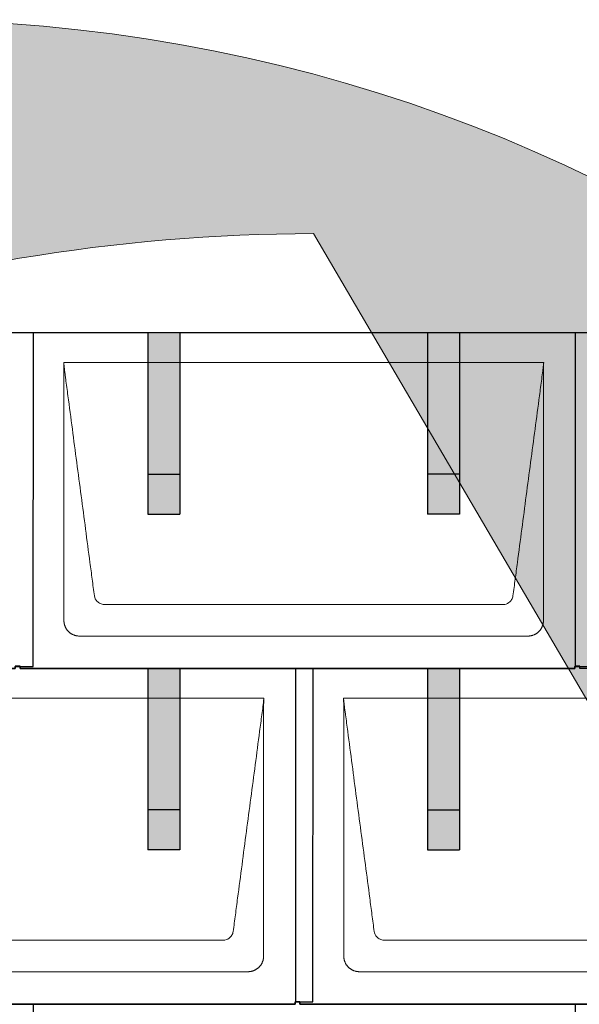
# Model space of a CAD drawing. Units: millimetres. Extents: x -19674 to 48877, y -1 to 4832.
# Drawn here: x 1079 to 1779, y 2560 to 3792 of the extents above; entities that cross this region are included whole.
import ezdxf

# ---------------------------------------------------------------- set-up
doc = ezdxf.new("R2010")
doc.units = ezdxf.units.MM
for name, color, linetype, lineweight in [('01_PREFA-Dachprodukt', 12, 'Continuous', 25), ('02_PREFA-Schneefang', 11, 'Continuous', 25), ('02_PREFA-Schneefang-schraffur', 31, 'Continuous', 25), ('Hdgrd_hell', 250, 'Continuous', 13)]:
    doc.layers.add(name, color=color, linetype=linetype, lineweight=lineweight)

# ---------------------------------------------------------------- blocks, each defined once
blk = doc.blocks.new('A$C3A5B5D45')
at = {"layer": 'Hdgrd_hell'}
h = blk.add_hatch(color=256, dxfattribs=at)
h.dxf.hatch_style = 1
h.paths.add_polyline_path([(-138.52, 48.7), (-138.52, 127.88), (-71.35, 127.88), (-71.35, 108.26), (-114.23, 108.26), (-114.23, 97.05), (-75.92, 97.05), (-75.92, 79.53), (-114.23, 79.53), (-114.23, 68.32), (-71.35, 68.32), (-71.35, 48.7)], flags=16)
h.paths.add_polyline_path([(-63.71, 48.7), (-63.71, 127.88), (-0.31, 127.88), (-0.31, 108.26), (-39.43, 108.26), (-39.43, 97.05), (-10.96, 97.05), (-10.96, 79.53), (-39.43, 79.53), (-39.43, 48.7)], flags=16)
h.paths.add_polyline_path([(-144.01, 48.7), (-168.3, 48.7, 0.121611), (-174.56, 74.62), (-195.45, 74.62), (-195.45, 48.7), (-219.73, 48.7), (-219.73, 127.88), (-169.88, 127.88, -0.776612), (-159.12, 85.78, -0.271559), (-145.94, 63.75, 0.024345)], flags=16)
h.paths.add_polyline_path([(-17.21, 48.7), (12.18, 127.88), (24.52, 127.88), (36.87, 127.88), (66.26, 48.7), (42.13, 48.7), (38.36, 59.91), (10.69, 59.91), (6.91, 48.7)], flags=16)
h.paths.add_polyline_path([(-178.36, 91.44), (-195.45, 91.44), (-195.45, 108.26), (-178.36, 108.26, -1)], flags=0)
h.paths.add_polyline_path([(16.58, 77.43), (24.52, 100.4), (32.46, 77.43)], flags=0)
h.paths.add_polyline_path([(-174.31, 137.34), (-197.76, 144.12), (-224.49, 138.86), (-227.14, 233.03), (-277.24, 271.22), (-304.39, 230.51), (-324.16, 236.68), (-349.12, 231.58), (-319.05, 401.34, 0.276415), (-364.71, 383.72, 0.576243), (-353.5, 359.59), (-352.11, 326.01, -0.172243), (-382.34, 341.31, -0.040261), (-384.59, 344.63, -0.192005), (-384.91, 358.48, 0.051952), (-383.08, 363.61, 0.043725), (-382.88, 366.64), (-382.88, 374.65, -0.153915), (-377.57, 391.51, -0.053766), (-373.96, 396.16, -0.189107), (-321.08, 420.43, -0.014478), (-313.68, 420.52, 0.173969), (-270.33, 438.32, -0.017711), (-245.5, 462.92, -0.108685), (-148.21, 517.71, -0.081628), (-37.8, 536.13), (65.58, 359.67, -0.06106), (130.43, 357.39, -0.088941), (157.52, 347.27, -0.067276), (164.24, 341.98, -0.315299), (167.97, 320.8, -0.081867), (140.98, 287.52, 0.414214), (140.98, 306.74, 0.07149), (131, 313.33, 0.10045), (120.45, 315.5, 0.043238), (91.69, 315.11), (102.9, 295.98), (70, 262.88), (135.6, 138.68), (103.36, 143.34), (80.53, 136.8), (6.33, 200), (-6.18, 187.1), (-82.72, 187.1), (-111.99, 216.5), (-136.6, 216.5)], flags=16)
h.paths.add_polyline_path([(-253.22, 71.82), (-267.54, 71.82), (-267.54, 48.7), (-291.82, 48.7), (-291.82, 127.88), (-253.22, 127.88, -1)], flags=16)
h.paths.add_polyline_path([(-253.96, 91.44), (-267.54, 91.44), (-267.54, 108.26), (-253.96, 108.26, -1)], flags=0)
h.paths.add_polyline_path([(-178.31, 288.41, -0.081867), (-205.3, 321.69, -0.315299), (-201.57, 342.87, -0.067276), (-194.85, 348.16, -0.088941), (-167.76, 358.27, -0.063176), (-100.67, 360.36, -0.388879), (-87.76, 348.53, -0.033302), (-87.76, 322.86, -0.493145), (-105.11, 311.82, 0.080014), (-158.2, 316.38, 0.096919), (-168.33, 314.22, 0.07149), (-178.31, 307.63, 0.414214)], flags=0)
edge = h.paths.add_edge_path()
edge.add_line((-231.57, 0), (0, 0))
edge.add_arc((-115.78, 276.76), 300, 292.7022, 607.2978)
h = blk.add_hatch(color=256, dxfattribs=at)
h.dxf.hatch_style = 1
h.paths.add_polyline_path([(-138.52, 48.7), (-138.52, 127.88), (-71.35, 127.88), (-71.35, 108.26), (-114.23, 108.26), (-114.23, 97.05), (-75.92, 97.05), (-75.92, 79.53), (-114.23, 79.53), (-114.23, 68.32), (-71.35, 68.32), (-71.35, 48.7)], flags=16)
h.paths.add_polyline_path([(-63.71, 48.7), (-63.71, 127.88), (-0.31, 127.88), (-0.31, 108.26), (-39.43, 108.26), (-39.43, 97.05), (-10.96, 97.05), (-10.96, 79.53), (-39.43, 79.53), (-39.43, 48.7)], flags=16)
h.paths.add_polyline_path([(-144.01, 48.7), (-168.3, 48.7, 0.121611), (-174.56, 74.62), (-195.45, 74.62), (-195.45, 48.7), (-219.73, 48.7), (-219.73, 127.88), (-169.88, 127.88, -0.776612), (-159.12, 85.78, -0.271559), (-145.94, 63.75, 0.024345)], flags=16)
h.paths.add_polyline_path([(-17.21, 48.7), (12.18, 127.88), (24.52, 127.88), (36.87, 127.88), (66.26, 48.7), (42.13, 48.7), (38.36, 59.91), (10.69, 59.91), (6.91, 48.7)], flags=16)
h.paths.add_polyline_path([(-178.36, 91.44), (-195.45, 91.44), (-195.45, 108.26), (-178.36, 108.26, -1)], flags=0)
h.paths.add_polyline_path([(16.58, 77.43), (24.52, 100.4), (32.46, 77.43)], flags=0)
h.paths.add_polyline_path([(-174.31, 137.34), (-197.76, 144.12), (-224.49, 138.86), (-227.14, 233.03), (-277.24, 271.22), (-304.39, 230.51), (-324.16, 236.68), (-349.12, 231.58), (-319.05, 401.34, 0.276415), (-364.71, 383.72, 0.576243), (-353.5, 359.59), (-352.11, 326.01, -0.172243), (-382.34, 341.31, -0.040261), (-384.59, 344.63, -0.192005), (-384.91, 358.48, 0.051952), (-383.08, 363.61, 0.043725), (-382.88, 366.64), (-382.88, 374.65, -0.153915), (-377.57, 391.51, -0.053766), (-373.96, 396.16, -0.189107), (-321.08, 420.43, -0.014478), (-313.68, 420.52, 0.173969), (-270.33, 438.32, -0.017711), (-245.5, 462.92, -0.108685), (-148.21, 517.71, -0.081628), (-37.8, 536.13), (65.58, 359.67, -0.06106), (130.43, 357.39, -0.088941), (157.52, 347.27, -0.067276), (164.24, 341.98, -0.315299), (167.97, 320.8, -0.081867), (140.98, 287.52, 0.414214), (140.98, 306.74, 0.07149), (131, 313.33, 0.10045), (120.45, 315.5, 0.043238), (91.69, 315.11), (102.9, 295.98), (70, 262.88), (135.6, 138.68), (103.36, 143.34), (80.53, 136.8), (6.33, 200), (-6.18, 187.1), (-82.72, 187.1), (-111.99, 216.5), (-136.6, 216.5)], flags=16)
h.paths.add_polyline_path([(-253.22, 71.82), (-267.54, 71.82), (-267.54, 48.7), (-291.82, 48.7), (-291.82, 127.88), (-253.22, 127.88, -1)], flags=16)
h.paths.add_polyline_path([(-253.96, 91.44), (-267.54, 91.44), (-267.54, 108.26), (-253.96, 108.26, -1)], flags=0)
h.paths.add_polyline_path([(-178.31, 288.41, -0.081867), (-205.3, 321.69, -0.315299), (-201.57, 342.87, -0.067276), (-194.85, 348.16, -0.088941), (-167.76, 358.27, -0.063176), (-100.67, 360.36, -0.388879), (-87.76, 348.53, -0.033302), (-87.76, 322.86, -0.493145), (-105.11, 311.82, 0.080014), (-158.2, 316.38, 0.096919), (-168.33, 314.22, 0.07149), (-178.31, 307.63, 0.414214)], flags=0)
edge = h.paths.add_edge_path()
edge.add_line((-231.57, 0), (0, 0))
edge.add_arc((-115.78, 276.76), 300, 292.7022, 607.2978)
at = {"layer": 'Hdgrd_hell', "lineweight": 5}
blk.add_lwpolyline([(-382.88, 374.65, -0.153915), (-377.57, 391.51, -0.053504), (-373.98, 396.14, -0.189201), (-321.08, 420.43, -0.014478), (-313.68, 420.52, 0.173969), (-270.33, 438.32, -0.017711), (-245.5, 462.92, -0.108685), (-148.21, 517.71, -0.081628), (-37.8, 536.13), (65.58, 359.67, -0.06106)], format="xyb", dxfattribs=at)
blk.add_lwpolyline([(-382.88, 374.65, -0.153915), (-377.57, 391.51, -0.053504), (-373.98, 396.14, -0.189201), (-321.08, 420.43, -0.014478), (-313.68, 420.52, 0.173969), (-270.33, 438.32, -0.017711), (-245.5, 462.92, -0.108685), (-148.21, 517.71, -0.081628), (-37.8, 536.13), (65.58, 359.67, -0.06106)], format="xyb", dxfattribs=at)
blk.add_arc((-115.78, 276.76), 300, 292.7022, 247.2978, dxfattribs=at)
blk.add_arc((-115.78, 276.76), 300, 292.7022, 247.2978, dxfattribs=at)
blk = doc.blocks.new('A$C3D980656')
at = {"layer": '01_PREFA-Dachprodukt', "lineweight": 5}
for p, q in [((4704.2, 0), (5304.6, 0)), ((5253.9, -303), (4754.9, -303)), ((5284.4, -342.4), (4724.3, -342.4)), ((4354.2, -420), (4954.6, -420)), ((5054.2, -420), (5654.6, -420)), ((4903.9, -723), (4404.9, -723)), ((5603.9, -723), (5104.9, -723)), ((4934.4, -762.4), (4374.3, -762.4)), ((5634.4, -762.4), (5074.3, -762.4))]:
    blk.add_line(p, q, dxfattribs=at)
for points, knots in [([(5304.6, 0), (5304.4, -0.9), (5304.3, -2.6), (5304, -5.9), (5303.2, -12.1), (5302.1, -20.8), (5300.7, -31.2), (5297.9, -52.1), (5293.8, -83.4), (5286.4, -139.1), (5279.1, -194.7), (5272.6, -243.4), (5269, -271.2), (5267.1, -285.2), (5266.2, -292.1)], [-112.308616, -112.308616, -112.308616, -112.308616, -112.045391, -111.78214, -111.255637, -110.202631, -109.149625, -108.096619, -103.884595, -99.672571, -91.248523, -87.0365, -84.930488, -82.824476, -82.824476, -82.824476, -82.824476]), ([(4742.6, -292.1), (4741.6, -285.2), (4739.8, -271.2), (4734.3, -229.5), (4726, -166.9), (4716.8, -97.3), (4710.9, -52.1), (4708.1, -31.2), (4706.9, -22.5), (4706, -15.6), (4705.4, -11.2), (4705, -7.7), (4704.7, -4.3), (4704.4, -1.8), (4704.2, 0)], [-29.484167, -29.484167, -29.484167, -29.484167, -27.378155, -25.272143, -16.848095, -8.424048, -4.212024, -3.159018, -2.106012, -1.579509, -1.053006, -0.789754, -0.526503, -0.001089, -0.001089, -0.001089, -0.001089]), ([(4704.5, -322.6), (4704.5, -322), (4704.5, -321.5), (4704.5, -320), (4704.5, -319.1), (4704.5, -315.2), (4704.5, -312.2), (4704.5, -299.5), (4704.5, -289.7), (4704.5, -266.2), (4704.5, -252.4), (4704.5, -230.6), (4704.5, -222.6), (4704.5, -206.1), (4704.5, -197.5), (4704.5, -180.1), (4704.5, -171.3), (4704.5, -162.1), (4704.5, -161.8), (4704.5, -161.3), (4704.5, -161), (4704.5, -160.1), (4704.5, -159.6), (4704.5, -157.9), (4704.5, -156.7), (4704.5, -153.3), (4704.5, -151.1), (4704.5, -144.3), (4704.5, -139.7), (4704.5, -130.6), (4704.5, -126), (4704.5, -120.9), (4704.5, -120.3), (4704.5, -119.2), (4704.5, -118.6), (4704.5, -116.9), (4704.5, -115.8), (4704.5, -112.4), (4704.5, -110.1), (4704.5, -103.3), (4704.5, -98.8), (4704.5, -89.8), (4704.5, -85.3), (4704.5, -80.6), (4704.5, -80.3), (4704.5, -79.8), (4704.5, -79.5), (4704.5, -78.7), (4704.5, -78.1), (4704.5, -76.5), (4704.5, -75.4), (4704.5, -72.2), (4704.5, -70), (4704.5, -65.7), (4704.5, -63.6), (4704.5, -61.2), (4704.5, -61), (4704.5, -60.4), (4704.5, -60.2), (4704.5, -59.4), (4704.5, -58.8), (4704.5, -57.3), (4704.5, -56.2), (4704.5, -53.1), (4704.5, -51), (4704.5, -46.9), (4704.5, -44.9), (4704.5, -42.3), (4704.5, -41.8), (4704.5, -41.1), (4704.5, -40.8), (4704.5, -40.4), (4704.5, -40.3), (4704.5, -40.1), (4704.5, -40), (4704.5, -39.9), (4704.5, -39.9), (4704.5, -38.7), (4704.5, -37.7), (4704.5, -35.6), (4704.5, -34.5), (4704.5, -32.3), (4704.5, -31.2), (4704.5, -28.2), (4704.5, -26.4), (4704.5, -23.7), (4704.5, -22.8), (4704.5, -21.5), (4704.5, -21.1), (4704.5, -20.5), (4704.5, -20.3), (4704.5, -20), (4704.5, -20), (4704.5, -19.9), (4704.5, -19.9), (4704.5, -19.7), (4704.5, -19.6), (4704.5, -18.8), (4704.5, -18), (4704.5, -16.5), (4704.5, -15.8), (4704.5, -15.1), (4704.5, -15), (4704.5, -14.9), (4704.5, -14.9), (4704.5, -14.8), (4704.5, -14.7), (4704.5, -14.4), (4704.5, -14.3), (4704.5, -13.8), (4704.5, -13.4), (4704.5, -13), (4704.5, -12.8), (4704.5, -12.5), (4704.5, -12.4), (4704.5, -11.9), (4704.5, -11.6), (4704.5, -11.1), (4704.5, -10.8), (4704.5, -10.2), (4704.5, -9.9), (4704.5, -9.4), (4704.5, -9.2), (4704.5, -8.9), (4704.5, -8.7), (4704.5, -8.3), (4704.5, -8.1), (4704.5, -7.8), (4704.5, -7.7), (4704.5, -7.6), (4704.5, -7.5), (4704.5, -7.4), (4704.5, -7.4), (4704.5, -7.4), (4704.5, -7.3), (4704.4, -7.1), (4704.4, -6.9), (4704.4, -6.6), (4704.4, -6.4), (4704.4, -5.9), (4704.4, -5.6), (4704.4, -5.2), (4704.4, -5.2), (4704.4, -5.1), (4704.3, -5), (4704.3, -5), (4704.3, -4.9), (4704.3, -4.8), (4704.3, -4.6), (4704.3, -4.3), (4704.3, -4), (4704.3, -3.4), (4704.3, -3), (4704.2, -2.4), (4704.2, -2.2), (4704.2, -1.9), (4704.2, -1.8), (4704.2, -1.6), (4704.2, -1.5), (4704.2, -1.4), (4704.2, -1.3), (4704.2, -1.3), (4704.2, -1.3), (4704.2, -1.3), (4704.2, -1.2), (4704.2, -1.2), (4704.2, -1.2), (4704.2, -1.1), (4704.2, -1), (4704.2, -0.8), (4704.2, -0.7), (4704.2, -0.5), (4704.2, -0.4), (4704.2, -0.3), (4704.2, -0.3), (4704.2, -0.2), (4704.2, -0.2), (4704.2, -0.2), (4704.2, -0.2), (4704.2, -0.1), (4704.2, -0.1), (4704.2, -0.1), (4704.2, -0.1), (4704.2, -0.1)], [94.704117, 94.704117, 94.704117, 94.704117, 94.866745, 94.866745, 95.147308, 95.147308, 96.038013, 96.038013, 98.968064, 98.968064, 103.106169, 103.106169, 105.506877, 105.506877, 108.064115, 108.064115, 110.729376, 110.729376, 110.813875, 110.813875, 110.898431, 110.898431, 111.067707, 111.067707, 111.406869, 111.406869, 112.087317, 112.087317, 113.454061, 113.454061, 114.823567, 114.823567, 114.994644, 114.994644, 115.165655, 115.165655, 115.507431, 115.507431, 116.189681, 116.189681, 117.54636, 117.54636, 118.887561, 118.887561, 118.969327, 118.969327, 119.051009, 119.051009, 119.214114, 119.214114, 119.539248, 119.539248, 120.184915, 120.184915, 120.823854, 120.823854, 120.903212, 120.903212, 120.98245, 120.98245, 121.140544, 121.140544, 121.45516, 121.45516, 122.077857, 122.077857, 122.691296, 122.691296, 122.843124, 122.843124, 122.918799, 122.918799, 122.956577, 122.956577, 122.97549, 122.97549, 122.994489, 122.994489, 123.308403, 123.308403, 123.634923, 123.634923, 123.965382, 123.965382, 124.521185, 124.521185, 124.78127, 124.78127, 124.904724, 124.904724, 124.964547, 124.964547, 124.979293, 124.979293, 124.993973, 124.993973, 125.023184, 125.023184, 125.249819, 125.249819, 125.464353, 125.464353, 125.477372, 125.477372, 125.490344, 125.490344, 125.516011, 125.516011, 125.566155, 125.566155, 125.662009, 125.662009, 125.707902, 125.707902, 125.752558, 125.752558, 125.839294, 125.839294, 125.926444, 125.926444, 126.018845, 126.018845, 126.069098, 126.069098, 126.122992, 126.122992, 126.181021, 126.181021, 126.211744, 126.211744, 126.227562, 126.227562, 126.235588, 126.235588, 126.243688, 126.243688, 126.302605, 126.302605, 126.35402, 126.35402, 126.445075, 126.445075, 126.465537, 126.465537, 126.475547, 126.475547, 126.485441, 126.485441, 126.523852, 126.523852, 126.595356, 126.595356, 126.720476, 126.720476, 126.776656, 126.776656, 126.804294, 126.804294, 126.832075, 126.832075, 126.845832, 126.845832, 126.849242, 126.849242, 126.852635, 126.852635, 126.859179, 126.859179, 126.88186, 126.88186, 126.915556, 126.915556, 126.941521, 126.941521, 126.952894, 126.952894, 126.958529, 126.958529, 126.961452, 126.961452, 126.96548, 126.96548, 126.96921, 126.96921, 126.96921, 126.96921]), ([(5304.6, -0.1), (5304.6, -0.1), (5304.6, -0.1), (5304.6, -0.2), (5304.6, -0.2), (5304.6, -0.2), (5304.6, -0.3), (5304.6, -0.3), (5304.6, -0.3), (5304.6, -0.3), (5304.6, -0.4), (5304.6, -0.4), (5304.6, -0.4), (5304.6, -0.6), (5304.6, -0.7), (5304.5, -1.2), (5304.5, -1.4), (5304.5, -2), (5304.5, -2.4), (5304.5, -3), (5304.5, -3.4), (5304.5, -4.2), (5304.4, -4.7), (5304.4, -5.4), (5304.4, -5.7), (5304.4, -6.1), (5304.4, -6.2), (5304.3, -6.6), (5304.3, -6.7), (5304.3, -7), (5304.3, -7.1), (5304.3, -7.3), (5304.3, -7.4), (5304.3, -7.7), (5304.3, -7.9), (5304.3, -8.2), (5304.3, -8.4), (5304.3, -8.8), (5304.3, -8.9), (5304.3, -9.3), (5304.3, -9.4), (5304.2, -9.7), (5304.2, -9.7), (5304.2, -9.9), (5304.2, -9.9), (5304.2, -10.1), (5304.2, -10.2), (5304.2, -10.8), (5304.2, -11.2), (5304.2, -11.9), (5304.2, -12.1), (5304.2, -12.3), (5304.2, -12.4), (5304.2, -13.1), (5304.2, -13.7), (5304.2, -14.5), (5304.2, -14.6), (5304.2, -14.9), (5304.2, -15), (5304.2, -15.1), (5304.2, -15.2), (5304.2, -15.6), (5304.2, -15.9), (5304.2, -16.5), (5304.2, -16.9), (5304.2, -17.5), (5304.2, -17.8), (5304.2, -18.9), (5304.2, -19.6), (5304.2, -21.1), (5304.2, -21.9), (5304.2, -23.6), (5304.2, -24.5), (5304.2, -27), (5304.2, -28.8), (5304.2, -31.5), (5304.2, -32.5), (5304.2, -34.4), (5304.2, -35.5), (5304.2, -37.5), (5304.2, -38.5), (5304.2, -39.6), (5304.2, -39.8), (5304.2, -40), (5304.2, -40.1), (5304.2, -40.5), (5304.2, -40.8), (5304.2, -41.5), (5304.2, -42.1), (5304.2, -44.6), (5304.2, -46.7), (5304.2, -50.9), (5304.2, -53), (5304.2, -56.2), (5304.2, -57.2), (5304.2, -58.8), (5304.2, -59.4), (5304.2, -60.4), (5304.2, -61), (5304.2, -63.7), (5304.2, -65.8), (5304.2, -70.2), (5304.2, -72.4), (5304.2, -75.7), (5304.2, -76.8), (5304.2, -78.4), (5304.2, -79), (5304.2, -79.8), (5304.2, -80.1), (5304.2, -80.5), (5304.2, -80.6), (5304.2, -80.9), (5304.2, -81), (5304.2, -85.4), (5304.2, -89.7), (5304.2, -98.4), (5304.2, -103), (5304.2, -116.8), (5304.2, -126.1), (5304.2, -140.3), (5304.2, -145.1), (5304.2, -152.2), (5304.2, -154.5), (5304.2, -157.9), (5304.2, -159), (5304.2, -160.4), (5304.2, -160.7), (5304.2, -161.2), (5304.2, -161.5), (5304.2, -162.3), (5304.2, -162.9), (5304.2, -172), (5304.2, -180.7), (5304.2, -197.8), (5304.2, -206.3), (5304.2, -222.8), (5304.2, -230.8), (5304.2, -246), (5304.2, -253.3), (5304.2, -267.1), (5304.3, -273.6), (5304.3, -289.8), (5304.3, -299.5), (5304.3, -312.2), (5304.3, -315.2), (5304.2, -319.1), (5304.2, -320), (5304.2, -321.5), (5304.2, -322), (5304.2, -322.6)], [0.010348, 0.010348, 0.010348, 0.010348, 0.015483, 0.015483, 0.020705, 0.020705, 0.030251, 0.030251, 0.034964, 0.034964, 0.039697, 0.039697, 0.049232, 0.049232, 0.088767, 0.088767, 0.174354, 0.174354, 0.269724, 0.269724, 0.381509, 0.381509, 0.51613, 0.51613, 0.595967, 0.595967, 0.64153, 0.64153, 0.691159, 0.691159, 0.719056, 0.719056, 0.749521, 0.749521, 0.808465, 0.808465, 0.863189, 0.863189, 0.914143, 0.914143, 0.961761, 0.961761, 0.984503, 0.984503, 1.002451, 1.002451, 1.029744, 1.029744, 1.175035, 1.175035, 1.228465, 1.228465, 1.25246, 1.25246, 1.435545, 1.435545, 1.483284, 1.483284, 1.507408, 1.507408, 1.531378, 1.531378, 1.626243, 1.626243, 1.721324, 1.721324, 1.819128, 1.819128, 2.033129, 2.033129, 2.27671, 2.27671, 2.537262, 2.537262, 3.050843, 3.050843, 3.348535, 3.348535, 3.649626, 3.649626, 3.95405, 3.95405, 3.992335, 3.992335, 4.030671, 4.030671, 4.107473, 4.107473, 4.26157, 4.26157, 4.884292, 4.884292, 5.516581, 5.516581, 5.836104, 5.836104, 5.996678, 5.996678, 6.157772, 6.157772, 6.806838, 6.806838, 7.462827, 7.462827, 7.793185, 7.793185, 7.958916, 7.958916, 8.041914, 8.041914, 8.08347, 8.08347, 8.125158, 8.125158, 9.398551, 9.398551, 10.754443, 10.754443, 13.553717, 13.553717, 14.999715, 14.999715, 15.690364, 15.690364, 16.025031, 16.025031, 16.107469, 16.107469, 16.189519, 16.189519, 16.353426, 16.353426, 18.937904, 18.937904, 21.491059, 21.491059, 23.887662, 23.887662, 26.079492, 26.079492, 28.018157, 28.018157, 30.942465, 30.942465, 31.83142, 31.83142, 32.111462, 32.111462, 32.273835, 32.273835, 32.273835, 32.273835]), ([(4754.9, -303), (4753.1, -302.9), (4749.8, -302.1), (4744.9, -298.6), (4742.9, -294.6), (4742.6, -292.1)], [-31.202326, -31.202326, -31.202326, -31.202326, -30.711423, -30.220521, -29.484167, -29.484167, -29.484167, -29.484167]), ([(5266.2, -292.1), (5265.9, -293.8), (5264.8, -297), (5260.7, -301.5), (5256.5, -302.9), (5253.9, -303)], [-82.824476, -82.824476, -82.824476, -82.824476, -82.333573, -81.842671, -81.106317, -81.106317, -81.106317, -81.106317]), ([(4724.3, -342.4), (4724.1, -342.4), (4723.8, -342.4), (4723.1, -342.4), (4722.8, -342.4), (4722.2, -342.3), (4721.8, -342.3), (4721.1, -342.2), (4720.8, -342.2), (4720.1, -342), (4719.8, -342), (4719.2, -341.8), (4718.9, -341.7), (4718.3, -341.6), (4717.9, -341.5), (4717.3, -341.2), (4717, -341.1), (4716.4, -340.9), (4716.1, -340.7), (4715.5, -340.5), (4715.2, -340.3), (4714.6, -340), (4714.3, -339.9), (4713.8, -339.5), (4713.5, -339.4), (4712.9, -339), (4712.7, -338.8), (4712.2, -338.4), (4711.9, -338.2), (4711.4, -337.8), (4711.1, -337.6), (4710.7, -337.2), (4710.4, -336.9), (4710, -336.5), (4709.7, -336.2), (4709.3, -335.8), (4709.1, -335.5), (4708.7, -335), (4708.5, -334.7), (4708.1, -334.2), (4707.9, -334), (4707.5, -333.4), (4707.4, -333.1), (4707, -332.6), (4706.9, -332.3), (4706.6, -331.7), (4706.4, -331.4), (4706.2, -330.8), (4706, -330.5), (4705.8, -329.9), (4705.7, -329.6), (4705.4, -329), (4705.3, -328.6), (4705.2, -328), (4705.1, -327.7), (4704.9, -327.1), (4704.9, -326.8), (4704.8, -326.1), (4704.7, -325.8), (4704.6, -325.1), (4704.6, -324.7), (4704.5, -324.1), (4704.5, -323.8), (4704.5, -323.1), (4704.5, -322.8), (4704.5, -322.6)], [91.49315, 91.49315, 91.49315, 91.49315, 91.614713, 91.614713, 91.736277, 91.736277, 91.85784, 91.85784, 91.979404, 91.979404, 92.079731, 92.079731, 92.180058, 92.180058, 92.280386, 92.280386, 92.380713, 92.380713, 92.472253, 92.472253, 92.563792, 92.563792, 92.655332, 92.655332, 92.746871, 92.746871, 92.834886, 92.834886, 92.9229, 92.9229, 93.010914, 93.010914, 93.098928, 93.098928, 93.186922, 93.186922, 93.274915, 93.274915, 93.362909, 93.362909, 93.450903, 93.450903, 93.542449, 93.542449, 93.633996, 93.633996, 93.725543, 93.725543, 93.81709, 93.81709, 93.917398, 93.917398, 94.017706, 94.017706, 94.118014, 94.118014, 94.218321, 94.218321, 94.33977, 94.33977, 94.461219, 94.461219, 94.582668, 94.582668, 94.704117, 94.704117, 94.704117, 94.704117]), ([(5304.2, -322.6), (5304.3, -322.8), (5304.3, -323.1), (5304.2, -323.8), (5304.2, -324.1), (5304.2, -324.7), (5304.2, -325.1), (5304.1, -325.8), (5304, -326.1), (5303.9, -326.8), (5303.8, -327.1), (5303.7, -327.7), (5303.6, -328), (5303.4, -328.7), (5303.3, -329), (5303.1, -329.6), (5303, -329.9), (5302.7, -330.5), (5302.6, -330.8), (5302.3, -331.4), (5302.2, -331.7), (5301.9, -332.3), (5301.7, -332.6), (5301.4, -333.1), (5301.2, -333.4), (5300.9, -334), (5300.7, -334.2), (5300.3, -334.8), (5300.1, -335), (5299.7, -335.5), (5299.5, -335.8), (5299, -336.2), (5298.8, -336.5), (5298.3, -336.9), (5298.1, -337.2), (5297.6, -337.6), (5297.4, -337.8), (5296.9, -338.2), (5296.6, -338.4), (5296.1, -338.8), (5295.8, -339), (5295.3, -339.4), (5295, -339.5), (5294.4, -339.9), (5294.1, -340), (5293.6, -340.3), (5293.3, -340.5), (5292.7, -340.7), (5292.4, -340.9), (5291.8, -341.1), (5291.5, -341.2), (5290.8, -341.5), (5290.5, -341.6), (5289.9, -341.7), (5289.6, -341.8), (5288.9, -342), (5288.6, -342), (5288, -342.1), (5287.6, -342.2), (5286.9, -342.3), (5286.6, -342.3), (5285.9, -342.4), (5285.6, -342.4), (5285, -342.4), (5284.7, -342.4), (5284.4, -342.4)], [32.273835, 32.273835, 32.273835, 32.273835, 32.395438, 32.395438, 32.517041, 32.517041, 32.638645, 32.638645, 32.760248, 32.760248, 32.860569, 32.860569, 32.960889, 32.960889, 33.061209, 33.061209, 33.161529, 33.161529, 33.25305, 33.25305, 33.34457, 33.34457, 33.436091, 33.436091, 33.527611, 33.527611, 33.615603, 33.615603, 33.703594, 33.703594, 33.791585, 33.791585, 33.879577, 33.879577, 33.967548, 33.967548, 34.055518, 34.055518, 34.143489, 34.143489, 34.23146, 34.23146, 34.322989, 34.322989, 34.414518, 34.414518, 34.506046, 34.506046, 34.597575, 34.597575, 34.697878, 34.697878, 34.798182, 34.798182, 34.898486, 34.898486, 34.998789, 34.998789, 35.120292, 35.120292, 35.241796, 35.241796, 35.363299, 35.363299, 35.484802, 35.484802, 35.484802, 35.484802]), ([(4954.6, -420), (4954.4, -420.9), (4954.3, -422.6), (4954, -425.9), (4953.2, -432.1), (4952.1, -440.8), (4950.7, -451.2), (4947.9, -472.1), (4943.8, -503.4), (4936.4, -559.1), (4929.1, -614.7), (4922.6, -663.4), (4919, -691.2), (4917.1, -705.2), (4916.2, -712.1)], [-112.308616, -112.308616, -112.308616, -112.308616, -112.045391, -111.78214, -111.255637, -110.202631, -109.149625, -108.096619, -103.884595, -99.672571, -91.248523, -87.0365, -84.930488, -82.824476, -82.824476, -82.824476, -82.824476]), ([(4954.6, -420.1), (4954.6, -420.1), (4954.6, -420.1), (4954.6, -420.2), (4954.6, -420.2), (4954.6, -420.2), (4954.6, -420.3), (4954.6, -420.3), (4954.6, -420.3), (4954.6, -420.3), (4954.6, -420.4), (4954.6, -420.4), (4954.6, -420.4), (4954.6, -420.6), (4954.6, -420.7), (4954.5, -421.2), (4954.5, -421.4), (4954.5, -422), (4954.5, -422.4), (4954.5, -423), (4954.5, -423.4), (4954.5, -424.2), (4954.4, -424.7), (4954.4, -425.4), (4954.4, -425.7), (4954.4, -426.1), (4954.4, -426.2), (4954.3, -426.6), (4954.3, -426.7), (4954.3, -427), (4954.3, -427.1), (4954.3, -427.3), (4954.3, -427.4), (4954.3, -427.7), (4954.3, -427.9), (4954.3, -428.2), (4954.3, -428.4), (4954.3, -428.8), (4954.3, -428.9), (4954.3, -429.3), (4954.3, -429.4), (4954.2, -429.7), (4954.2, -429.7), (4954.2, -429.9), (4954.2, -429.9), (4954.2, -430.1), (4954.2, -430.2), (4954.2, -430.8), (4954.2, -431.2), (4954.2, -431.9), (4954.2, -432.1), (4954.2, -432.3), (4954.2, -432.4), (4954.2, -433.1), (4954.2, -433.7), (4954.2, -434.5), (4954.2, -434.6), (4954.2, -434.9), (4954.2, -435), (4954.2, -435.1), (4954.2, -435.2), (4954.2, -435.6), (4954.2, -435.9), (4954.2, -436.5), (4954.2, -436.9), (4954.2, -437.5), (4954.2, -437.8), (4954.2, -438.9), (4954.2, -439.6), (4954.2, -441.1), (4954.2, -441.9), (4954.2, -443.6), (4954.2, -444.5), (4954.2, -447), (4954.2, -448.8), (4954.2, -451.5), (4954.2, -452.5), (4954.2, -454.4), (4954.2, -455.5), (4954.2, -457.5), (4954.2, -458.5), (4954.2, -459.6), (4954.2, -459.8), (4954.2, -460), (4954.2, -460.1), (4954.2, -460.5), (4954.2, -460.8), (4954.2, -461.5), (4954.2, -462.1), (4954.2, -464.6), (4954.2, -466.7), (4954.2, -470.9), (4954.2, -473), (4954.2, -476.2), (4954.2, -477.2), (4954.2, -478.8), (4954.2, -479.4), (4954.2, -480.4), (4954.2, -481), (4954.2, -483.7), (4954.2, -485.8), (4954.2, -490.2), (4954.2, -492.4), (4954.2, -495.7), (4954.2, -496.8), (4954.2, -498.4), (4954.2, -499), (4954.2, -499.8), (4954.2, -500.1), (4954.2, -500.5), (4954.2, -500.6), (4954.2, -500.9), (4954.2, -501), (4954.2, -505.4), (4954.2, -509.7), (4954.2, -518.4), (4954.2, -523), (4954.2, -536.8), (4954.2, -546.1), (4954.2, -560.3), (4954.2, -565.1), (4954.2, -572.2), (4954.2, -574.5), (4954.2, -577.9), (4954.2, -579), (4954.2, -580.4), (4954.2, -580.7), (4954.2, -581.2), (4954.2, -581.5), (4954.2, -582.3), (4954.2, -582.9), (4954.2, -592), (4954.2, -600.7), (4954.2, -617.8), (4954.2, -626.3), (4954.2, -642.8), (4954.2, -650.8), (4954.2, -666), (4954.2, -673.3), (4954.2, -687.1), (4954.3, -693.6), (4954.3, -709.8), (4954.3, -719.5), (4954.3, -732.2), (4954.3, -735.2), (4954.2, -739.1), (4954.2, -740), (4954.2, -741.5), (4954.2, -742), (4954.2, -742.6)], [0.010348, 0.010348, 0.010348, 0.010348, 0.015483, 0.015483, 0.020705, 0.020705, 0.030251, 0.030251, 0.034964, 0.034964, 0.039697, 0.039697, 0.049232, 0.049232, 0.088767, 0.088767, 0.174354, 0.174354, 0.269724, 0.269724, 0.381509, 0.381509, 0.51613, 0.51613, 0.595967, 0.595967, 0.64153, 0.64153, 0.691159, 0.691159, 0.719056, 0.719056, 0.749521, 0.749521, 0.808465, 0.808465, 0.863189, 0.863189, 0.914143, 0.914143, 0.961761, 0.961761, 0.984503, 0.984503, 1.002451, 1.002451, 1.029744, 1.029744, 1.175035, 1.175035, 1.228465, 1.228465, 1.25246, 1.25246, 1.435545, 1.435545, 1.483284, 1.483284, 1.507408, 1.507408, 1.531378, 1.531378, 1.626243, 1.626243, 1.721324, 1.721324, 1.819128, 1.819128, 2.033129, 2.033129, 2.27671, 2.27671, 2.537262, 2.537262, 3.050843, 3.050843, 3.348535, 3.348535, 3.649626, 3.649626, 3.95405, 3.95405, 3.992335, 3.992335, 4.030671, 4.030671, 4.107473, 4.107473, 4.26157, 4.26157, 4.884292, 4.884292, 5.516581, 5.516581, 5.836104, 5.836104, 5.996678, 5.996678, 6.157772, 6.157772, 6.806838, 6.806838, 7.462827, 7.462827, 7.793185, 7.793185, 7.958916, 7.958916, 8.041914, 8.041914, 8.08347, 8.08347, 8.125158, 8.125158, 9.398551, 9.398551, 10.754443, 10.754443, 13.553717, 13.553717, 14.999715, 14.999715, 15.690364, 15.690364, 16.025031, 16.025031, 16.107469, 16.107469, 16.189519, 16.189519, 16.353426, 16.353426, 18.937904, 18.937904, 21.491059, 21.491059, 23.887662, 23.887662, 26.079492, 26.079492, 28.018157, 28.018157, 30.942465, 30.942465, 31.83142, 31.83142, 32.111462, 32.111462, 32.273835, 32.273835, 32.273835, 32.273835]), ([(5092.6, -712.1), (5091.6, -705.2), (5089.8, -691.2), (5084.3, -649.5), (5076, -586.9), (5066.8, -517.3), (5060.9, -472.1), (5058.1, -451.2), (5056.9, -442.5), (5056, -435.6), (5055.4, -431.2), (5055, -427.7), (5054.7, -424.3), (5054.4, -421.8), (5054.2, -420)], [-29.484167, -29.484167, -29.484167, -29.484167, -27.378155, -25.272143, -16.848095, -8.424048, -4.212024, -3.159018, -2.106012, -1.579509, -1.053006, -0.789754, -0.526503, -0.001089, -0.001089, -0.001089, -0.001089]), ([(5054.5, -742.6), (5054.5, -742), (5054.5, -741.5), (5054.5, -740), (5054.5, -739.1), (5054.5, -735.2), (5054.5, -732.2), (5054.5, -719.5), (5054.5, -709.7), (5054.5, -686.2), (5054.5, -672.4), (5054.5, -650.6), (5054.5, -642.6), (5054.5, -626.1), (5054.5, -617.5), (5054.5, -600.1), (5054.5, -591.3), (5054.5, -582.1), (5054.5, -581.8), (5054.5, -581.3), (5054.5, -581), (5054.5, -580.1), (5054.5, -579.6), (5054.5, -577.9), (5054.5, -576.7), (5054.5, -573.3), (5054.5, -571.1), (5054.5, -564.3), (5054.5, -559.7), (5054.5, -550.6), (5054.5, -546), (5054.5, -540.9), (5054.5, -540.3), (5054.5, -539.2), (5054.5, -538.6), (5054.5, -536.9), (5054.5, -535.8), (5054.5, -532.4), (5054.5, -530.1), (5054.5, -523.3), (5054.5, -518.8), (5054.5, -509.8), (5054.5, -505.3), (5054.5, -500.6), (5054.5, -500.3), (5054.5, -499.8), (5054.5, -499.5), (5054.5, -498.7), (5054.5, -498.1), (5054.5, -496.5), (5054.5, -495.4), (5054.5, -492.2), (5054.5, -490), (5054.5, -485.7), (5054.5, -483.6), (5054.5, -481.2), (5054.5, -481), (5054.5, -480.4), (5054.5, -480.2), (5054.5, -479.4), (5054.5, -478.8), (5054.5, -477.3), (5054.5, -476.2), (5054.5, -473.1), (5054.5, -471), (5054.5, -466.9), (5054.5, -464.9), (5054.5, -462.3), (5054.5, -461.8), (5054.5, -461.1), (5054.5, -460.8), (5054.5, -460.4), (5054.5, -460.3), (5054.5, -460.1), (5054.5, -460), (5054.5, -459.9), (5054.5, -459.9), (5054.5, -458.7), (5054.5, -457.7), (5054.5, -455.6), (5054.5, -454.5), (5054.5, -452.3), (5054.5, -451.2), (5054.5, -448.2), (5054.5, -446.4), (5054.5, -443.7), (5054.5, -442.8), (5054.5, -441.5), (5054.5, -441.1), (5054.5, -440.5), (5054.5, -440.3), (5054.5, -440), (5054.5, -440), (5054.5, -439.9), (5054.5, -439.9), (5054.5, -439.7), (5054.5, -439.6), (5054.5, -438.8), (5054.5, -438), (5054.5, -436.5), (5054.5, -435.8), (5054.5, -435.1), (5054.5, -435), (5054.5, -434.9), (5054.5, -434.9), (5054.5, -434.8), (5054.5, -434.7), (5054.5, -434.4), (5054.5, -434.3), (5054.5, -433.8), (5054.5, -433.4), (5054.5, -433), (5054.5, -432.8), (5054.5, -432.5), (5054.5, -432.4), (5054.5, -431.9), (5054.5, -431.6), (5054.5, -431.1), (5054.5, -430.8), (5054.5, -430.2), (5054.5, -429.9), (5054.5, -429.4), (5054.5, -429.2), (5054.5, -428.9), (5054.5, -428.7), (5054.5, -428.3), (5054.5, -428.1), (5054.5, -427.8), (5054.5, -427.7), (5054.5, -427.6), (5054.5, -427.5), (5054.5, -427.4), (5054.5, -427.4), (5054.5, -427.4), (5054.5, -427.3), (5054.4, -427.1), (5054.4, -426.9), (5054.4, -426.6), (5054.4, -426.4), (5054.4, -425.9), (5054.4, -425.6), (5054.4, -425.2), (5054.4, -425.2), (5054.4, -425.1), (5054.3, -425), (5054.3, -425), (5054.3, -424.9), (5054.3, -424.8), (5054.3, -424.6), (5054.3, -424.3), (5054.3, -424), (5054.3, -423.4), (5054.3, -423), (5054.2, -422.4), (5054.2, -422.2), (5054.2, -421.9), (5054.2, -421.8), (5054.2, -421.6), (5054.2, -421.5), (5054.2, -421.4), (5054.2, -421.3), (5054.2, -421.3), (5054.2, -421.3), (5054.2, -421.3), (5054.2, -421.2), (5054.2, -421.2), (5054.2, -421.2), (5054.2, -421.1), (5054.2, -421), (5054.2, -420.8), (5054.2, -420.7), (5054.2, -420.5), (5054.2, -420.4), (5054.2, -420.3), (5054.2, -420.3), (5054.2, -420.2), (5054.2, -420.2), (5054.2, -420.2), (5054.2, -420.2), (5054.2, -420.1), (5054.2, -420.1), (5054.2, -420.1), (5054.2, -420.1), (5054.2, -420.1)], [94.704117, 94.704117, 94.704117, 94.704117, 94.866745, 94.866745, 95.147308, 95.147308, 96.038013, 96.038013, 98.968064, 98.968064, 103.106169, 103.106169, 105.506877, 105.506877, 108.064115, 108.064115, 110.729376, 110.729376, 110.813875, 110.813875, 110.898431, 110.898431, 111.067707, 111.067707, 111.406869, 111.406869, 112.087317, 112.087317, 113.454061, 113.454061, 114.823567, 114.823567, 114.994644, 114.994644, 115.165655, 115.165655, 115.507431, 115.507431, 116.189681, 116.189681, 117.54636, 117.54636, 118.887561, 118.887561, 118.969327, 118.969327, 119.051009, 119.051009, 119.214114, 119.214114, 119.539248, 119.539248, 120.184915, 120.184915, 120.823854, 120.823854, 120.903212, 120.903212, 120.98245, 120.98245, 121.140544, 121.140544, 121.45516, 121.45516, 122.077857, 122.077857, 122.691296, 122.691296, 122.843124, 122.843124, 122.918799, 122.918799, 122.956577, 122.956577, 122.97549, 122.97549, 122.994489, 122.994489, 123.308403, 123.308403, 123.634923, 123.634923, 123.965382, 123.965382, 124.521185, 124.521185, 124.78127, 124.78127, 124.904724, 124.904724, 124.964547, 124.964547, 124.979293, 124.979293, 124.993973, 124.993973, 125.023184, 125.023184, 125.249819, 125.249819, 125.464353, 125.464353, 125.477372, 125.477372, 125.490344, 125.490344, 125.516011, 125.516011, 125.566155, 125.566155, 125.662009, 125.662009, 125.707902, 125.707902, 125.752558, 125.752558, 125.839294, 125.839294, 125.926444, 125.926444, 126.018845, 126.018845, 126.069098, 126.069098, 126.122992, 126.122992, 126.181021, 126.181021, 126.211744, 126.211744, 126.227562, 126.227562, 126.235588, 126.235588, 126.243688, 126.243688, 126.302605, 126.302605, 126.35402, 126.35402, 126.445075, 126.445075, 126.465537, 126.465537, 126.475547, 126.475547, 126.485441, 126.485441, 126.523852, 126.523852, 126.595356, 126.595356, 126.720476, 126.720476, 126.776656, 126.776656, 126.804294, 126.804294, 126.832075, 126.832075, 126.845832, 126.845832, 126.849242, 126.849242, 126.852635, 126.852635, 126.859179, 126.859179, 126.88186, 126.88186, 126.915556, 126.915556, 126.941521, 126.941521, 126.952894, 126.952894, 126.958529, 126.958529, 126.961452, 126.961452, 126.96548, 126.96548, 126.96921, 126.96921, 126.96921, 126.96921]), ([(4916.2, -712.1), (4915.9, -713.8), (4914.8, -717), (4910.7, -721.5), (4906.5, -722.9), (4903.9, -723)], [-82.824476, -82.824476, -82.824476, -82.824476, -82.333573, -81.842671, -81.106317, -81.106317, -81.106317, -81.106317]), ([(5104.9, -723), (5103.1, -722.9), (5099.8, -722.1), (5094.9, -718.6), (5092.9, -714.6), (5092.6, -712.1)], [-31.202326, -31.202326, -31.202326, -31.202326, -30.711423, -30.220521, -29.484167, -29.484167, -29.484167, -29.484167]), ([(4954.2, -742.6), (4954.3, -742.8), (4954.3, -743.1), (4954.2, -743.8), (4954.2, -744.1), (4954.2, -744.7), (4954.2, -745.1), (4954.1, -745.8), (4954, -746.1), (4953.9, -746.8), (4953.8, -747.1), (4953.7, -747.7), (4953.6, -748), (4953.4, -748.7), (4953.3, -749), (4953.1, -749.6), (4953, -749.9), (4952.7, -750.5), (4952.6, -750.8), (4952.3, -751.4), (4952.2, -751.7), (4951.9, -752.3), (4951.7, -752.6), (4951.4, -753.1), (4951.2, -753.4), (4950.9, -754), (4950.7, -754.2), (4950.3, -754.8), (4950.1, -755), (4949.7, -755.5), (4949.5, -755.8), (4949, -756.2), (4948.8, -756.5), (4948.3, -756.9), (4948.1, -757.2), (4947.6, -757.6), (4947.4, -757.8), (4946.9, -758.2), (4946.6, -758.4), (4946.1, -758.8), (4945.8, -759), (4945.3, -759.4), (4945, -759.5), (4944.4, -759.9), (4944.1, -760), (4943.6, -760.3), (4943.3, -760.5), (4942.7, -760.7), (4942.4, -760.9), (4941.8, -761.1), (4941.5, -761.2), (4940.8, -761.5), (4940.5, -761.6), (4939.9, -761.7), (4939.6, -761.8), (4938.9, -762), (4938.6, -762), (4938, -762.1), (4937.6, -762.2), (4936.9, -762.3), (4936.6, -762.3), (4935.9, -762.4), (4935.6, -762.4), (4935, -762.4), (4934.7, -762.4), (4934.4, -762.4)], [32.273835, 32.273835, 32.273835, 32.273835, 32.395438, 32.395438, 32.517041, 32.517041, 32.638645, 32.638645, 32.760248, 32.760248, 32.860569, 32.860569, 32.960889, 32.960889, 33.061209, 33.061209, 33.161529, 33.161529, 33.25305, 33.25305, 33.34457, 33.34457, 33.436091, 33.436091, 33.527611, 33.527611, 33.615603, 33.615603, 33.703594, 33.703594, 33.791585, 33.791585, 33.879577, 33.879577, 33.967548, 33.967548, 34.055518, 34.055518, 34.143489, 34.143489, 34.23146, 34.23146, 34.322989, 34.322989, 34.414518, 34.414518, 34.506046, 34.506046, 34.597575, 34.597575, 34.697878, 34.697878, 34.798182, 34.798182, 34.898486, 34.898486, 34.998789, 34.998789, 35.120292, 35.120292, 35.241796, 35.241796, 35.363299, 35.363299, 35.484802, 35.484802, 35.484802, 35.484802]), ([(5074.3, -762.4), (5074.1, -762.4), (5073.8, -762.4), (5073.1, -762.4), (5072.8, -762.4), (5072.2, -762.3), (5071.8, -762.3), (5071.1, -762.2), (5070.8, -762.2), (5070.1, -762), (5069.8, -762), (5069.2, -761.8), (5068.9, -761.7), (5068.3, -761.6), (5067.9, -761.5), (5067.3, -761.2), (5067, -761.1), (5066.4, -760.9), (5066.1, -760.7), (5065.5, -760.5), (5065.2, -760.3), (5064.6, -760), (5064.3, -759.9), (5063.8, -759.5), (5063.5, -759.4), (5062.9, -759), (5062.7, -758.8), (5062.2, -758.4), (5061.9, -758.2), (5061.4, -757.8), (5061.1, -757.6), (5060.7, -757.2), (5060.4, -756.9), (5060, -756.5), (5059.7, -756.2), (5059.3, -755.8), (5059.1, -755.5), (5058.7, -755), (5058.5, -754.7), (5058.1, -754.2), (5057.9, -754), (5057.5, -753.4), (5057.4, -753.1), (5057, -752.6), (5056.9, -752.3), (5056.6, -751.7), (5056.4, -751.4), (5056.2, -750.8), (5056, -750.5), (5055.8, -749.9), (5055.7, -749.6), (5055.4, -749), (5055.3, -748.6), (5055.2, -748), (5055.1, -747.7), (5054.9, -747.1), (5054.9, -746.8), (5054.8, -746.1), (5054.7, -745.8), (5054.6, -745.1), (5054.6, -744.7), (5054.5, -744.1), (5054.5, -743.8), (5054.5, -743.1), (5054.5, -742.8), (5054.5, -742.6)], [91.49315, 91.49315, 91.49315, 91.49315, 91.614713, 91.614713, 91.736277, 91.736277, 91.85784, 91.85784, 91.979404, 91.979404, 92.079731, 92.079731, 92.180058, 92.180058, 92.280386, 92.280386, 92.380713, 92.380713, 92.472253, 92.472253, 92.563792, 92.563792, 92.655332, 92.655332, 92.746871, 92.746871, 92.834886, 92.834886, 92.9229, 92.9229, 93.010914, 93.010914, 93.098928, 93.098928, 93.186922, 93.186922, 93.274915, 93.274915, 93.362909, 93.362909, 93.450903, 93.450903, 93.542449, 93.542449, 93.633996, 93.633996, 93.725543, 93.725543, 93.81709, 93.81709, 93.917398, 93.917398, 94.017706, 94.017706, 94.118014, 94.118014, 94.218321, 94.218321, 94.33977, 94.33977, 94.461219, 94.461219, 94.582668, 94.582668, 94.704117, 94.704117, 94.704117, 94.704117])]:
    blk.add_open_spline(points, degree=3, knots=knots, dxfattribs=at)

msp = doc.modelspace()

# ---------------------------------------------------------------- hatches: boundary and pattern name
at = {"layer": '02_PREFA-Schneefang-schraffur'}
h = msp.add_hatch(color=256, dxfattribs=at)
h.dxf.hatch_style = 1
h.paths.add_polyline_path([(1279.245, 3222.894), (1239.245, 3222.894), (1239.261, 3172.894), (1279.261, 3172.894)])
h.paths.add_polyline_path([(1279.201, 3362.37), (1239.201, 3362.37), (1239.245, 3222.894), (1279.245, 3222.894)])
h.paths.add_polyline_path([(1279.19, 3399.417), (1239.19, 3399.417), (1239.201, 3362.37), (1279.201, 3362.37)])
h = msp.add_hatch(color=256, dxfattribs=at)
h.dxf.hatch_style = 1
h.paths.add_polyline_path([(1629.245, 3223.417), (1589.245, 3223.417), (1589.261, 3173.417), (1629.261, 3173.417)])
h.paths.add_polyline_path([(1629.202, 3362.894), (1589.202, 3362.894), (1589.245, 3223.417), (1629.245, 3223.417)])
h.paths.add_polyline_path([(1629.19, 3399.94), (1589.19, 3399.94), (1589.202, 3362.894), (1629.202, 3362.894)])
h = msp.add_hatch(color=256, dxfattribs=at)
h.dxf.hatch_style = 1
h.paths.add_polyline_path([(1279.245, 2802.894), (1239.245, 2802.894), (1239.261, 2752.894), (1279.261, 2752.894)])
h.paths.add_polyline_path([(1279.201, 2942.37), (1239.201, 2942.37), (1239.245, 2802.894), (1279.245, 2802.894)])
h.paths.add_polyline_path([(1279.19, 2979.417), (1239.19, 2979.417), (1239.201, 2942.37), (1279.201, 2942.37)])
h = msp.add_hatch(color=256, dxfattribs=at)
h.dxf.hatch_style = 1
h.paths.add_polyline_path([(1629.245, 2803.417), (1589.245, 2803.417), (1589.261, 2753.417), (1629.261, 2753.417)])
h.paths.add_polyline_path([(1629.202, 2942.894), (1589.202, 2942.894), (1589.245, 2803.417), (1629.245, 2803.417)])
h.paths.add_polyline_path([(1629.19, 2979.94), (1589.19, 2979.94), (1589.202, 2942.894), (1629.202, 2942.894)])

# ---------------------------------------------------------------- linework, layer by layer
at = {"layer": '01_PREFA-Dachprodukt'}
msp.add_line((1778.531, 3400.464), (1079.531, 3400.464), dxfattribs=at)
for points in [[(379.531, 2983.115), (379.531, 2980.415), (1073.531, 2980.415), (1073.531, 2983.115), (1095.731, 2983.085), (1096.296, 3400.464), (396.296, 3400.464)], [(1079.531, 2983.115), (1079.531, 2980.415), (1773.531, 2980.415), (1773.531, 2983.115), (1795.731, 2983.085), (1796.296, 3400.464), (1096.296, 3400.464)], [(1774.031, 3400.464), (1774.031, 2983.115)], [(1774.031, 3400.464), (1774.031, 2983.115)], [(729.531, 2563.115), (729.531, 2560.415), (1423.531, 2560.415), (1423.531, 2563.115), (1445.731, 2563.085), (1446.296, 2980.464), (1079.531, 2980.464), (1079.531, 2983.205), (1073.531, 2983.205), (1073.531, 2980.464), (746.296, 2980.464)], [(1429.531, 2563.115), (1429.531, 2560.415), (2123.531, 2560.415), (2123.531, 2563.115), (2145.731, 2563.085), (2146.296, 2980.464), (1779.531, 2980.464), (1779.531, 2983.205), (1773.531, 2983.205), (1773.531, 2980.464), (1446.296, 2980.464)], [(1424.031, 2980.464), (1424.031, 2563.115)], [(379.531, 2143.115), (379.531, 2140.415), (1073.531, 2140.415), (1073.531, 2143.115), (1095.731, 2143.085), (1096.296, 2560.464), (729.531, 2560.464), (729.531, 2563.205), (723.531, 2563.205), (723.531, 2560.464), (396.296, 2560.464)], [(1079.531, 2143.115), (1079.531, 2140.415), (1773.531, 2140.415), (1773.531, 2143.115), (1795.731, 2143.085), (1796.296, 2560.464), (1429.531, 2560.464), (1429.531, 2563.205), (1423.531, 2563.205), (1423.531, 2560.464), (1096.296, 2560.464)], [(1774.031, 2560.464), (1774.031, 2143.115)]]:
    msp.add_lwpolyline(points, dxfattribs=at)
at = {"layer": '02_PREFA-Schneefang'}
for p, q in [((1239.332, 3399.817), (1239.261, 3173.417)), ((1279.332, 3399.817), (1279.261, 3173.417)), ((1589.19, 3399.817), (1589.261, 3173.417)), ((1629.19, 3399.817), (1629.261, 3173.417)), ((1239.261, 3223.417), (1279.261, 3223.417)), ((1629.261, 3223.417), (1589.261, 3223.417)), ((1239.261, 3173.417), (1279.261, 3173.417)), ((1629.261, 3173.417), (1589.261, 3173.417)), ((1239.19, 2979.817), (1239.261, 2753.417)), ((1279.19, 2979.817), (1279.261, 2753.417)), ((1589.332, 2979.817), (1589.261, 2753.417)), ((1629.332, 2979.817), (1629.261, 2753.417)), ((1279.261, 2803.417), (1239.261, 2803.417)), ((1589.261, 2803.417), (1629.261, 2803.417)), ((1279.261, 2753.417), (1239.261, 2753.417)), ((1589.261, 2753.417), (1629.261, 2753.417))]:
    msp.add_line(p, q, dxfattribs=at)

# ---------------------------------------------------------------- block references
at = {"xscale": 6.574288387914473, "yscale": 6.574288387914473, "zscale": 6.574288387914473}
msp.add_blockref('A$C3A5B5D45', (1695.249, 0), dxfattribs=at)
at = {"layer": 'Hdgrd_hell'}
msp.add_blockref('A$C3D980656', (-3570.119, 3363.417), dxfattribs=at)

doc.saveas('drawing.dxf')
